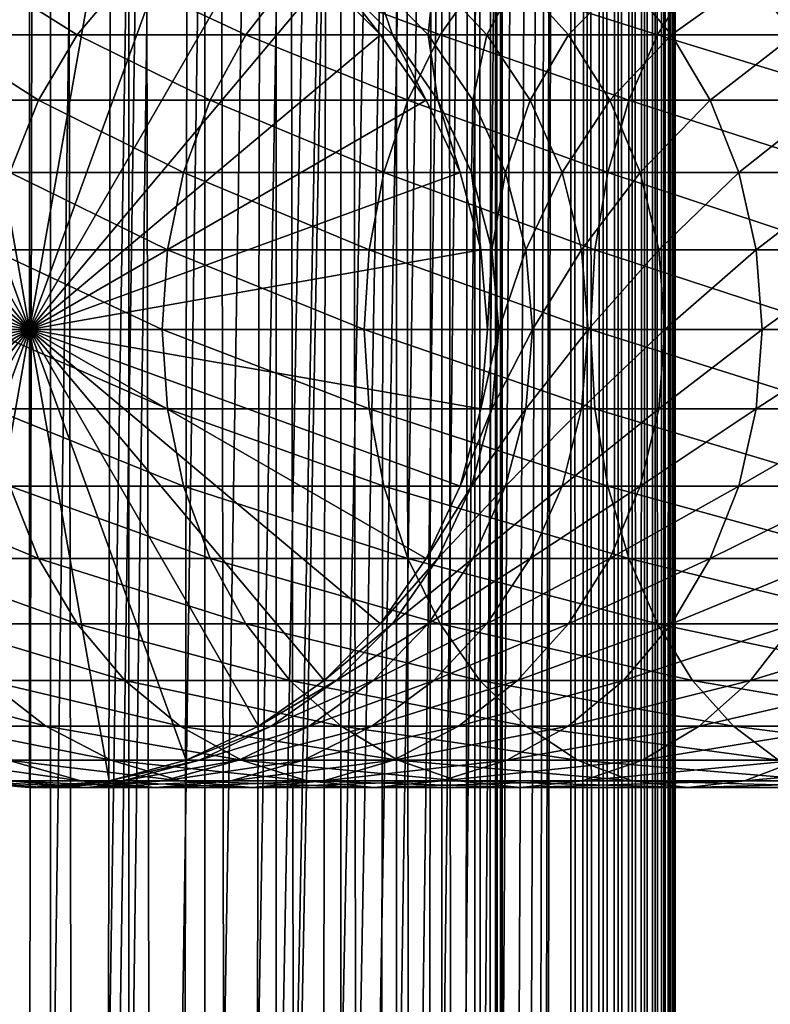
# Model space of a CAD drawing. Extents: x 0 to 450, y 0 to 1040.
# Drawn here: x 25 to 43, y 768 to 791 of the extents above; entities that cross this region are included whole.
import ezdxf

# ---------------------------------------------------------------- set-up
doc = ezdxf.new("R2010")
doc.units = 0
doc.header["$MEASUREMENT"] = 0

msp = doc.modelspace()

# ---------------------------------------------------------------- linework, layer by layer
for points in [[(15.399998, 1.5, 35.650024), (15.399998, 1038.5, 35.650024), (37.899998, 1.5, 35.650024)], [(37.899998, 1.5, 35.650024), (15.399998, 1038.5, 35.650024), (37.899998, 1038.5, 35.650024)], [(17.829334, 44.426491, 65.650024), (19.4, 45.526279, 65.650024), (37.899998, 1038.5, 65.650024)], [(37.899998, 1038.5, 65.650024), (35.899998, 1003.999939, 65.650024), (17.829334, 44.426491, 65.650024)], [(37.899998, 1038.5, 65.650024), (19.4, 45.526279, 65.650024), (21.137777, 46.336617, 65.650024)], [(37.899998, 1038.5, 65.650024), (21.137777, 46.336617, 65.650024), (22.989868, 46.832886, 65.650024)], [(22.989868, 46.832886, 65.650024), (24.9, 47, 65.650024), (37.899998, 1038.5, 65.650024)], [(25.4, 1038.5, 61.500023), (25.4, 1.5, 61.500023), (23.515915, 1038.5, 61.335186)], [(23.515915, 1038.5, 61.335186), (25.4, 1.5, 61.500023), (23.515915, 1.5, 61.335186)], [(23.515915, 1038.5, 39.964859), (23.515915, 1.5, 39.964859), (25.4, 1038.5, 39.800022)], [(25.4, 1038.5, 39.800022), (23.515915, 1.5, 39.964859), (25.4, 1.5, 39.800022)], [(37.899998, 1038.5, 65.650024), (24.9, 47, 65.650024), (26.810129, 46.832886, 65.650024)], [(25.4, 1038.5, 39.800022), (25.4, 1.5, 39.800022), (27.284081, 1038.5, 39.964859)], [(27.284081, 1038.5, 39.964859), (25.4, 1.5, 39.800022), (27.284081, 1.5, 39.964859)], [(27.284081, 1038.5, 61.335186), (27.284081, 1.5, 61.335186), (25.4, 1038.5, 61.500023)], [(25.4, 1038.5, 61.500023), (27.284081, 1.5, 61.335186), (25.4, 1.5, 61.500023)], [(37.899998, 1038.5, 65.650024), (26.810129, 46.832886, 65.650024), (28.66222, 46.336617, 65.650024)], [(27.284081, 1038.5, 39.964859), (27.284081, 1.5, 39.964859), (29.110916, 1038.5, 40.454357)], [(29.110916, 1038.5, 40.454357), (27.284081, 1.5, 39.964859), (29.110916, 1.5, 40.454357)], [(29.110916, 1038.5, 60.845688), (29.110916, 1.5, 60.845688), (27.284081, 1038.5, 61.335186)], [(27.284081, 1038.5, 61.335186), (29.110916, 1.5, 60.845688), (27.284081, 1.5, 61.335186)], [(30.399998, 45.526279, 65.650024), (37.899998, 1038.5, 65.650024), (28.66222, 46.336617, 65.650024)], [(29.110916, 1038.5, 40.454357), (29.110916, 1.5, 40.454357), (30.824999, 1038.5, 41.253647)], [(30.824999, 1038.5, 41.253647), (29.110916, 1.5, 40.454357), (30.824999, 1.5, 41.253647)], [(30.824999, 1038.5, 60.046398), (30.824999, 1.5, 60.046398), (29.110916, 1038.5, 60.845688)], [(29.110916, 1038.5, 60.845688), (30.824999, 1.5, 60.046398), (29.110916, 1.5, 60.845688)], [(31.970661, 44.426491, 65.650024), (37.899998, 1038.5, 65.650024), (30.399998, 45.526279, 65.650024)], [(30.824999, 1038.5, 41.253647), (30.824999, 1.5, 41.253647), (32.374245, 1038.5, 42.338444)], [(32.374245, 1038.5, 42.338444), (30.824999, 1.5, 41.253647), (32.374245, 1.5, 42.338444)], [(32.374245, 1038.5, 58.961605), (32.374245, 1.5, 58.961605), (30.824999, 1038.5, 60.046398)], [(30.824999, 1038.5, 60.046398), (32.374245, 1.5, 58.961605), (30.824999, 1.5, 60.046398)], [(31.970661, 44.426491, 65.650024), (33.326488, 43.070663, 65.650024), (37.899998, 1038.5, 65.650024)], [(32.374245, 1038.5, 42.338444), (32.374245, 1.5, 42.338444), (33.711582, 1038.5, 43.675777)], [(33.711582, 1038.5, 43.675777), (32.374245, 1.5, 42.338444), (33.711582, 1.5, 43.675777)], [(33.711582, 1038.5, 57.624268), (33.711582, 1.5, 57.624268), (32.374245, 1038.5, 58.961605)], [(32.374245, 1038.5, 58.961605), (33.711582, 1.5, 57.624268), (32.374245, 1.5, 58.961605)], [(37.899998, 1038.5, 65.650024), (33.326488, 43.070663, 65.650024), (34.426277, 41.5, 65.650024)], [(33.711582, 1038.5, 43.675777), (33.711582, 1.5, 43.675777), (34.796375, 1038.5, 45.225025)], [(34.796375, 1038.5, 45.225025), (33.711582, 1.5, 43.675777), (34.796375, 1.5, 45.225025)], [(34.796375, 1038.5, 56.075024), (34.796375, 1.5, 56.075024), (33.711582, 1038.5, 57.624268)], [(33.711582, 1038.5, 57.624268), (34.796375, 1.5, 56.075024), (33.711582, 1.5, 57.624268)], [(37.899998, 1038.5, 65.650024), (34.426277, 41.5, 65.650024), (35.236618, 39.762222, 65.650024)], [(34.796375, 1038.5, 45.225025), (34.796375, 1.5, 45.225025), (35.595665, 1038.5, 46.939106)], [(35.595665, 1038.5, 46.939106), (34.796375, 1.5, 45.225025), (35.595665, 1.5, 46.939106)], [(35.595665, 1038.5, 54.360943), (35.595665, 1.5, 54.360943), (34.796375, 1038.5, 56.075024)], [(34.796375, 1038.5, 56.075024), (35.595665, 1.5, 54.360943), (34.796375, 1.5, 56.075024)], [(35.236618, 39.762222, 65.650024), (35.732883, 37.91013, 65.650024), (37.899998, 1038.5, 65.650024)], [(35.595665, 1038.5, 46.939106), (35.595665, 1.5, 46.939106), (36.085163, 1038.5, 48.765942)], [(36.085163, 1038.5, 48.765942), (35.595665, 1.5, 46.939106), (36.085163, 1.5, 48.765942)], [(36.085163, 1038.5, 52.534107), (36.085163, 1.5, 52.534107), (35.595665, 1038.5, 54.360943)], [(35.595665, 1038.5, 54.360943), (36.085163, 1.5, 52.534107), (35.595665, 1.5, 54.360943)], [(37.899998, 1038.5, 65.650024), (35.732883, 37.91013, 65.650024), (35.899998, 36, 65.650024)], [(37.899998, 1038.5, 65.650024), (35.899998, 36, 65.650024), (37.899998, 1.5, 65.650024)], [(36.085163, 1038.5, 48.765942), (36.085163, 1.5, 48.765942), (36.25, 1038.5, 50.650024)], [(36.25, 1038.5, 50.650024), (36.085163, 1.5, 48.765942), (36.25, 1.5, 50.650024)], [(36.25, 1038.5, 50.650024), (36.25, 1.5, 50.650024), (36.085163, 1038.5, 52.534107)], [(36.085163, 1038.5, 52.534107), (36.25, 1.5, 50.650024), (36.085163, 1.5, 52.534107)], [(37.899998, 1038.5, 65.650024), (37.899998, 1.5, 65.650024), (38.291084, 1.5, 65.619247)], [(37.899998, 1038.5, 65.650024), (38.291084, 1.5, 65.619247), (38.291084, 1038.5, 65.619247)], [(38.291084, 1038.5, 35.680801), (38.291084, 1.5, 35.680801), (37.899998, 1.5, 35.650024)], [(38.291084, 1038.5, 35.680801), (37.899998, 1.5, 35.650024), (37.899998, 1038.5, 35.650024)], [(38.291084, 1038.5, 65.619247), (38.291084, 1.5, 65.619247), (38.672543, 1.5, 65.527664)], [(38.291084, 1038.5, 65.619247), (38.672543, 1.5, 65.527664), (38.672543, 1038.5, 65.527664)], [(38.672543, 1038.5, 35.772381), (38.672543, 1.5, 35.772381), (38.291084, 1.5, 35.680801)], [(38.672543, 1038.5, 35.772381), (38.291084, 1.5, 35.680801), (38.291084, 1038.5, 35.680801)], [(38.672543, 1038.5, 65.527664), (38.672543, 1.5, 65.527664), (39.034973, 1.5, 65.377541)], [(38.672543, 1038.5, 65.527664), (39.034973, 1.5, 65.377541), (39.034973, 1038.5, 65.377541)], [(39.034973, 1038.5, 35.922508), (39.034973, 1.5, 35.922508), (38.672543, 1.5, 35.772381)], [(39.034973, 1038.5, 35.922508), (38.672543, 1.5, 35.772381), (38.672543, 1038.5, 35.772381)], [(39.034973, 1038.5, 65.377541), (39.034973, 1.5, 65.377541), (39.369461, 1.5, 65.172569)], [(39.034973, 1038.5, 65.377541), (39.369461, 1.5, 65.172569), (39.369461, 1038.5, 65.172569)], [(39.369461, 1038.5, 36.127483), (39.369461, 1.5, 36.127483), (39.034973, 1.5, 35.922508)], [(39.369461, 1038.5, 36.127483), (39.034973, 1.5, 35.922508), (39.034973, 1038.5, 35.922508)], [(39.369461, 1038.5, 65.172569), (39.369461, 1.5, 65.172569), (39.667767, 1.5, 64.917793)], [(39.369461, 1038.5, 65.172569), (39.667767, 1.5, 64.917793), (39.667767, 1038.5, 64.917793)], [(39.667767, 1038.5, 36.382256), (39.667767, 1.5, 36.382256), (39.369461, 1.5, 36.127483)], [(39.667767, 1038.5, 36.382256), (39.369461, 1.5, 36.127483), (39.369461, 1038.5, 36.127483)], [(39.667767, 1038.5, 64.917793), (39.667767, 1.5, 64.917793), (39.922543, 1.5, 64.619484)], [(39.667767, 1038.5, 64.917793), (39.922543, 1.5, 64.619484), (39.922543, 1038.5, 64.619484)], [(39.922543, 1038.5, 36.680561), (39.922543, 1.5, 36.680561), (39.667767, 1.5, 36.382256)], [(39.922543, 1038.5, 36.680561), (39.667767, 1.5, 36.382256), (39.667767, 1038.5, 36.382256)], [(39.922543, 1038.5, 64.619484), (39.922543, 1.5, 64.619484), (40.127514, 1.5, 64.284996)], [(39.922543, 1038.5, 64.619484), (40.127514, 1.5, 64.284996), (40.127514, 1038.5, 64.284996)], [(40.127514, 1038.5, 37.015045), (40.127514, 1.5, 37.015045), (39.922543, 1.5, 36.680561)], [(40.127514, 1038.5, 37.015045), (39.922543, 1.5, 36.680561), (39.922543, 1038.5, 36.680561)], [(40.127514, 1038.5, 64.284996), (40.127514, 1.5, 64.284996), (40.277641, 1.5, 63.922565)], [(40.127514, 1038.5, 64.284996), (40.277641, 1.5, 63.922565), (40.277641, 1038.5, 63.922565)], [(40.277641, 1038.5, 37.37748), (40.277641, 1.5, 37.37748), (40.127514, 1.5, 37.015045)], [(40.277641, 1038.5, 37.37748), (40.127514, 1.5, 37.015045), (40.127514, 1038.5, 37.015045)], [(40.277641, 1038.5, 63.922565), (40.277641, 1.5, 63.922565), (40.369221, 1.5, 63.541111)], [(40.277641, 1038.5, 63.922565), (40.369221, 1.5, 63.541111), (40.369221, 1038.5, 63.541111)], [(40.369221, 1038.5, 37.758938), (40.369221, 1.5, 37.758938), (40.277641, 1.5, 37.37748)], [(40.369221, 1038.5, 37.758938), (40.277641, 1.5, 37.37748), (40.277641, 1038.5, 37.37748)], [(40.369221, 1038.5, 63.541111), (40.369221, 1.5, 63.541111), (40.399998, 1.5, 63.150024)], [(40.369221, 1038.5, 63.541111), (40.399998, 1.5, 63.150024), (40.399998, 1038.5, 63.150024)], [(40.399998, 1038.5, 38.150024), (40.399998, 1.5, 38.150024), (40.369221, 1.5, 37.758938)], [(40.399998, 1038.5, 38.150024), (40.369221, 1.5, 37.758938), (40.369221, 1038.5, 37.758938)], [(40.399998, 1.5, 38.150024), (40.399998, 1038.5, 38.150024), (40.399998, 1.5, 63.150024)], [(40.399998, 1.5, 63.150024), (40.399998, 1038.5, 38.150024), (40.399998, 1038.5, 63.150024)], [(17.829334, 44.426491, 65.650024), (35.899998, 1003.999939, 65.650024), (35.732883, 1002.089844, 65.650024)], [(17.829334, 44.426491, 65.650024), (35.732883, 1002.089844, 65.650024), (35.236618, 1000.237793, 65.650024)], [(35.236618, 1000.237793, 65.650024), (34.426277, 998.5, 65.650024), (17.829334, 44.426491, 65.650024)], [(17.829334, 44.426491, 65.650024), (34.426277, 998.5, 65.650024), (33.326488, 996.929321, 65.650024)], [(17.829334, 44.426491, 65.650024), (33.326488, 996.929321, 65.650024), (31.970661, 995.573547, 65.650024)], [(31.970661, 995.573547, 65.650024), (30.399998, 994.473694, 65.650024), (17.829334, 44.426491, 65.650024)], [(28.66222, 993.663391, 65.650024), (15.399998, 41.545269, 65.650024), (30.399998, 994.473694, 65.650024)], [(30.399998, 994.473694, 65.650024), (15.399998, 41.545269, 65.650024), (16.473509, 43.070663, 65.650024)], [(30.399998, 994.473694, 65.650024), (16.473509, 43.070663, 65.650024), (17.829334, 44.426491, 65.650024)], [(28.66222, 993.663391, 65.650024), (26.810129, 993.167114, 65.650024), (15.399998, 41.545269, 65.650024)], [(26.810129, 993.167114, 65.650024), (24.9, 993, 65.650024), (15.399998, 41.545269, 65.650024)], [(15.399998, 41.545269, 65.650024), (24.9, 993, 65.650024), (22.989868, 993.167114, 65.650024)], [(21.137777, 794.336609, 64.650024), (22.989868, 794.832886, 64.650024), (24.899998, 784, 64.650024)], [(24.899998, 784, 64.650024), (22.989868, 794.832886, 64.650024), (24.899998, 795, 64.650024)], [(24.899998, 784, 64.650024), (24.899998, 795, 64.650024), (26.810129, 794.832886, 64.650024)], [(26.810129, 794.832886, 64.650024), (28.66222, 794.336609, 64.650024), (24.899998, 784, 64.650024)], [(24.899998, 784, 64.650024), (19.399998, 793.526306, 64.650024), (21.137777, 794.336609, 64.650024)], [(24.899998, 784, 64.650024), (28.66222, 794.336609, 64.650024), (30.399998, 793.526306, 64.650024)], [(24.899998, 784, 64.650024), (17.829334, 792.426514, 64.650024), (19.399998, 793.526306, 64.650024)], [(24.899998, 784, 64.650024), (30.399998, 793.526306, 64.650024), (31.970663, 792.426514, 64.650024)], [(16.473509, 791.070679, 64.650024), (17.829334, 792.426514, 64.650024), (24.899998, 784, 64.650024)], [(26.041979, 791.070679, 125.862915), (23.877232, 792.426514, 119.147591), (22.655676, 791.070679, 119.735863)], [(27.189989, 792.426514, 125.141571), (23.877232, 792.426514, 119.147591), (26.041979, 791.070679, 125.862915)], [(31.970663, 792.426514, 64.650024), (33.326488, 791.070679, 64.650024), (24.899998, 784, 64.650024)], [(30.093004, 791.070679, 131.572296), (27.189989, 792.426514, 125.141571), (26.041979, 791.070679, 125.862915)], [(31.15303, 792.426514, 130.726959), (27.189989, 792.426514, 125.141571), (30.093004, 791.070679, 131.572296)], [(34.757805, 791.070679, 136.792221), (31.15303, 792.426514, 130.726959), (30.093004, 791.070679, 131.572296)], [(35.716518, 792.426514, 135.833511), (31.15303, 792.426514, 130.726959), (34.757805, 791.070679, 136.792221)], [(33.326488, 791.070679, 92.650024), (33.326488, 791.070679, 64.650024), (31.970663, 792.426514, 64.650024)], [(33.326488, 791.070679, 92.650024), (31.970663, 792.426514, 64.650024), (31.970663, 792.426514, 92.650024)], [(32.265743, 792.426514, 97.904442), (33.326488, 791.070679, 92.650024), (31.970663, 792.426514, 92.650024)], [(33.147278, 792.426514, 103.092781), (33.613045, 791.070679, 97.75264), (32.265743, 792.426514, 97.904442)], [(33.613045, 791.070679, 97.75264), (33.326488, 791.070679, 92.650024), (32.265743, 792.426514, 97.904442)], [(34.604179, 792.426514, 108.149803), (34.469112, 791.070679, 102.791084), (33.147278, 792.426514, 103.092781)], [(34.469112, 791.070679, 102.791084), (33.613045, 791.070679, 97.75264), (33.147278, 792.426514, 103.092781)], [(35.883923, 791.070679, 107.702003), (34.469112, 791.070679, 102.791084), (34.604179, 792.426514, 108.149803)], [(36.618126, 792.426514, 113.011902), (35.883923, 791.070679, 107.702003), (34.604179, 792.426514, 108.149803)], [(39.977718, 791.070679, 141.457016), (35.716518, 792.426514, 135.833511), (34.757805, 791.070679, 136.792221)], [(40.823063, 792.426514, 140.396988), (35.716518, 792.426514, 135.833511), (39.977718, 791.070679, 141.457016)], [(37.839684, 791.070679, 112.42363), (35.883923, 791.070679, 107.702003), (36.618126, 792.426514, 113.011902)], [(39.163795, 792.426514, 117.617935), (37.839684, 791.070679, 112.42363), (36.618126, 792.426514, 113.011902)], [(40.311802, 791.070679, 116.896591), (37.839684, 791.070679, 112.42363), (39.163795, 792.426514, 117.617935)], [(42.209167, 792.426514, 121.909988), (40.311802, 791.070679, 116.896591), (39.163795, 792.426514, 117.617935)], [(45.687103, 791.070679, 145.508041), (40.823063, 792.426514, 140.396988), (39.977718, 791.070679, 141.457016)], [(43.269192, 791.070679, 121.064644), (40.311802, 791.070679, 116.896591), (42.209167, 792.426514, 121.909988)], [(46.408447, 792.426514, 144.360031), (40.823063, 792.426514, 140.396988), (45.687103, 791.070679, 145.508041)], [(45.715946, 792.426514, 125.834076), (43.269192, 791.070679, 121.064644), (42.209167, 792.426514, 121.909988)], [(24.899998, 784, 64.650024), (15.373718, 789.5, 64.650024), (16.473509, 791.070679, 64.650024)], [(25.11076, 789.5, 126.448044), (22.655676, 791.070679, 119.735863), (21.664799, 789.5, 120.213043)], [(26.041979, 791.070679, 125.862915), (22.655676, 791.070679, 119.735863), (25.11076, 789.5, 126.448044)], [(24.899998, 784, 64.650024), (33.326488, 791.070679, 64.650024), (34.426277, 789.5, 64.650024)], [(29.233152, 789.5, 132.258011), (26.041979, 791.070679, 125.862915), (25.11076, 789.5, 126.448044)], [(30.093004, 791.070679, 131.572296), (26.041979, 791.070679, 125.862915), (29.233152, 789.5, 132.258011)], [(33.980137, 789.5, 137.569885), (30.093004, 791.070679, 131.572296), (29.233152, 789.5, 132.258011)], [(34.757805, 791.070679, 136.792221), (30.093004, 791.070679, 131.572296), (33.980137, 789.5, 137.569885)], [(34.426277, 789.5, 92.650024), (34.426277, 789.5, 64.650024), (33.326488, 791.070679, 64.650024)], [(34.426277, 789.5, 92.650024), (33.326488, 791.070679, 64.650024), (33.326488, 791.070679, 92.650024)], [(33.613045, 791.070679, 97.75264), (34.426277, 789.5, 92.650024), (33.326488, 791.070679, 92.650024)], [(34.469112, 791.070679, 102.791084), (34.705917, 789.5, 97.629501), (33.613045, 791.070679, 97.75264)], [(34.705917, 789.5, 97.629501), (34.426277, 789.5, 92.650024), (33.613045, 791.070679, 97.75264)], [(39.292011, 789.5, 142.316879), (34.757805, 791.070679, 136.792221), (33.980137, 789.5, 137.569885)], [(35.883923, 791.070679, 107.702003), (35.541325, 789.5, 102.546356), (34.469112, 791.070679, 102.791084)], [(35.541325, 789.5, 102.546356), (34.705917, 789.5, 97.629501), (34.469112, 791.070679, 102.791084)], [(39.977718, 791.070679, 141.457016), (34.757805, 791.070679, 136.792221), (39.292011, 789.5, 142.316879)], [(36.921993, 789.5, 107.33876), (35.541325, 789.5, 102.546356), (35.883923, 791.070679, 107.702003)], [(37.839684, 791.070679, 112.42363), (36.921993, 789.5, 107.33876), (35.883923, 791.070679, 107.702003)], [(38.830559, 789.5, 111.946449), (36.921993, 789.5, 107.33876), (37.839684, 791.070679, 112.42363)], [(40.311802, 791.070679, 116.896591), (38.830559, 789.5, 111.946449), (37.839684, 791.070679, 112.42363)], [(41.243023, 789.5, 116.31147), (38.830559, 789.5, 111.946449), (40.311802, 791.070679, 116.896591)], [(45.101978, 789.5, 146.43927), (39.977718, 791.070679, 141.457016), (39.292011, 789.5, 142.316879)], [(45.687103, 791.070679, 145.508041), (39.977718, 791.070679, 141.457016), (45.101978, 789.5, 146.43927)], [(43.269192, 791.070679, 121.064644), (41.243023, 789.5, 116.31147), (40.311802, 791.070679, 116.896591)], [(44.129044, 789.5, 120.378937), (41.243023, 789.5, 116.31147), (43.269192, 791.070679, 121.064644)], [(24.899998, 784, 64.650024), (14.563379, 787.762207, 64.650024), (15.373718, 789.5, 64.650024)], [(25.11076, 789.5, 126.448044), (21.664799, 789.5, 120.213043), (24.424627, 787.762207, 126.879166)], [(28.599604, 787.762207, 132.763245), (25.11076, 789.5, 126.448044), (24.424627, 787.762207, 126.879166)], [(24.899998, 784, 64.650024), (34.426277, 789.5, 64.650024), (35.236618, 787.762207, 64.650024)], [(29.233152, 789.5, 132.258011), (25.11076, 789.5, 126.448044), (28.599604, 787.762207, 132.763245)], [(33.407139, 787.762207, 138.142883), (29.233152, 789.5, 132.258011), (28.599604, 787.762207, 132.763245)], [(33.980137, 789.5, 137.569885), (29.233152, 789.5, 132.258011), (33.407139, 787.762207, 138.142883)], [(38.786774, 787.762207, 142.950424), (33.980137, 789.5, 137.569885), (33.407139, 787.762207, 138.142883)], [(39.292011, 789.5, 142.316879), (33.980137, 789.5, 137.569885), (38.786774, 787.762207, 142.950424)], [(35.236618, 787.762207, 92.650024), (35.236618, 787.762207, 64.650024), (34.426277, 789.5, 64.650024)], [(35.236618, 787.762207, 92.650024), (34.426277, 789.5, 64.650024), (34.426277, 789.5, 92.650024)], [(34.705917, 789.5, 97.629501), (35.236618, 787.762207, 92.650024), (34.426277, 789.5, 92.650024)], [(35.541325, 789.5, 102.546356), (35.511166, 787.762207, 97.538773), (34.705917, 789.5, 97.629501)], [(35.511166, 787.762207, 97.538773), (35.236618, 787.762207, 92.650024), (34.705917, 789.5, 97.629501)], [(36.331348, 787.762207, 102.366043), (35.511166, 787.762207, 97.538773), (35.541325, 789.5, 102.546356)], [(36.921993, 789.5, 107.33876), (36.331348, 787.762207, 102.366043), (35.541325, 789.5, 102.546356)], [(37.686859, 787.762207, 107.071121), (36.331348, 787.762207, 102.366043), (36.921993, 789.5, 107.33876)], [(38.830559, 789.5, 111.946449), (37.686859, 787.762207, 107.071121), (36.921993, 789.5, 107.33876)], [(39.56065, 787.762207, 111.594856), (37.686859, 787.762207, 107.071121), (38.830559, 789.5, 111.946449)], [(44.670853, 787.762207, 147.125397), (39.292011, 789.5, 142.316879), (38.786774, 787.762207, 142.950424)], [(41.243023, 789.5, 116.31147), (39.56065, 787.762207, 111.594856), (38.830559, 789.5, 111.946449)], [(45.101978, 789.5, 146.43927), (39.292011, 789.5, 142.316879), (44.670853, 787.762207, 147.125397)], [(41.929157, 787.762207, 115.880341), (39.56065, 787.762207, 111.594856), (41.243023, 789.5, 116.31147)], [(44.129044, 789.5, 120.378937), (41.929157, 787.762207, 115.880341), (41.243023, 789.5, 116.31147)], [(44.762592, 787.762207, 119.873695), (41.929157, 787.762207, 115.880341), (44.129044, 789.5, 120.378937)], [(14.067113, 785.910156, 64.650024), (14.563379, 787.762207, 64.650024), (24.899998, 784, 64.650024)], [(28.211607, 785.910156, 133.072662), (24.424627, 787.762207, 126.879166), (24.004425, 785.910156, 127.143196)], [(28.599604, 787.762207, 132.763245), (24.424627, 787.762207, 126.879166), (28.211607, 785.910156, 133.072662)], [(35.236618, 787.762207, 64.650024), (35.732883, 785.910156, 64.650024), (24.899998, 784, 64.650024)], [(33.056225, 785.910156, 138.49379), (28.599604, 787.762207, 132.763245), (28.211607, 785.910156, 133.072662)], [(33.407139, 787.762207, 138.142883), (28.599604, 787.762207, 132.763245), (33.056225, 785.910156, 138.49379)], [(38.477356, 785.910156, 143.338409), (33.407139, 787.762207, 138.142883), (33.056225, 785.910156, 138.49379)], [(38.786774, 787.762207, 142.950424), (33.407139, 787.762207, 138.142883), (38.477356, 785.910156, 143.338409)], [(35.732883, 785.910156, 92.650024), (35.732883, 785.910156, 64.650024), (35.236618, 787.762207, 64.650024)], [(35.732883, 785.910156, 92.650024), (35.236618, 787.762207, 64.650024), (35.236618, 787.762207, 92.650024)], [(35.511166, 787.762207, 97.538773), (35.732883, 785.910156, 92.650024), (35.236618, 787.762207, 92.650024)], [(36.331348, 787.762207, 102.366043), (36.004311, 785.910156, 97.483208), (35.511166, 787.762207, 97.538773)], [(36.004311, 785.910156, 97.483208), (35.732883, 785.910156, 92.650024), (35.511166, 787.762207, 97.538773)], [(36.815174, 785.910156, 102.255608), (36.004311, 785.910156, 97.483208), (36.331348, 787.762207, 102.366043)], [(37.686859, 787.762207, 107.071121), (36.815174, 785.910156, 102.255608), (36.331348, 787.762207, 102.366043)], [(38.155277, 785.910156, 106.907219), (36.815174, 785.910156, 102.255608), (37.686859, 787.762207, 107.071121)], [(39.56065, 787.762207, 111.594856), (38.155277, 785.910156, 106.907219), (37.686859, 787.762207, 107.071121)], [(40.007771, 785.910156, 111.379532), (38.155277, 785.910156, 106.907219), (39.56065, 787.762207, 111.594856)], [(44.406822, 785.910156, 147.545593), (38.786774, 787.762207, 142.950424), (38.477356, 785.910156, 143.338409)], [(44.670853, 787.762207, 147.125397), (38.786774, 787.762207, 142.950424), (44.406822, 785.910156, 147.545593)], [(41.929157, 787.762207, 115.880341), (40.007771, 785.910156, 111.379532), (39.56065, 787.762207, 111.594856)], [(42.349358, 785.910156, 115.61631), (40.007771, 785.910156, 111.379532), (41.929157, 787.762207, 115.880341)], [(44.762592, 787.762207, 119.873695), (42.349358, 785.910156, 115.61631), (41.929157, 787.762207, 115.880341)], [(45.150589, 785.910156, 119.564278), (42.349358, 785.910156, 115.61631), (44.762592, 787.762207, 119.873695)], [(24.899998, 784, 64.650024), (13.899999, 784, 64.650024), (14.067113, 785.910156, 64.650024)], [(28.080952, 784, 133.176865), (24.004425, 785.910156, 127.143196), (23.862925, 784, 127.232109)], [(28.211607, 785.910156, 133.072662), (24.004425, 785.910156, 127.143196), (28.080952, 784, 133.176865)], [(24.899998, 784, 64.650024), (35.732883, 785.910156, 64.650024), (35.899998, 784, 64.650024)], [(32.938057, 784, 138.611969), (28.211607, 785.910156, 133.072662), (28.080952, 784, 133.176865)], [(33.056225, 785.910156, 138.49379), (28.211607, 785.910156, 133.072662), (32.938057, 784, 138.611969)], [(38.373161, 784, 143.46907), (33.056225, 785.910156, 138.49379), (32.938057, 784, 138.611969)], [(38.477356, 785.910156, 143.338409), (33.056225, 785.910156, 138.49379), (38.373161, 784, 143.46907)], [(35.899998, 784, 92.650024), (35.732883, 785.910156, 64.650024), (35.732883, 785.910156, 92.650024)], [(35.899998, 784, 92.650024), (35.899998, 784, 64.650024), (35.732883, 785.910156, 64.650024)], [(36.004311, 785.910156, 97.483208), (35.899998, 784, 92.650024), (35.732883, 785.910156, 92.650024)], [(36.170372, 784, 97.464493), (35.899998, 784, 92.650024), (36.004311, 785.910156, 97.483208)], [(36.815174, 785.910156, 102.255608), (36.170372, 784, 97.464493), (36.004311, 785.910156, 97.483208)], [(36.9781, 784, 102.218422), (36.170372, 784, 97.464493), (36.815174, 785.910156, 102.255608)], [(38.155277, 785.910156, 106.907219), (36.9781, 784, 102.218422), (36.815174, 785.910156, 102.255608)], [(38.313015, 784, 106.85202), (36.9781, 784, 102.218422), (38.155277, 785.910156, 106.907219)], [(40.007771, 785.910156, 111.379532), (38.313015, 784, 106.85202), (38.155277, 785.910156, 106.907219)], [(40.158337, 784, 111.307022), (38.313015, 784, 106.85202), (40.007771, 785.910156, 111.379532)], [(44.317913, 784, 147.687088), (38.477356, 785.910156, 143.338409), (38.373161, 784, 143.46907)], [(44.406822, 785.910156, 147.545593), (38.477356, 785.910156, 143.338409), (44.317913, 784, 147.687088)], [(42.349358, 785.910156, 115.61631), (40.158337, 784, 111.307022), (40.007771, 785.910156, 111.379532)], [(42.49086, 784, 115.527405), (40.158337, 784, 111.307022), (42.349358, 785.910156, 115.61631)], [(45.150589, 785.910156, 119.564278), (42.49086, 784, 115.527405), (42.349358, 785.910156, 115.61631)], [(45.281242, 784, 119.460083), (42.49086, 784, 115.527405), (45.150589, 785.910156, 119.564278)], [(24.899998, 784, 64.650024), (14.067113, 782.089844, 64.650024), (13.899999, 784, 64.650024)], [(14.563379, 780.237793, 64.650024), (14.067113, 782.089844, 64.650024), (24.899998, 784, 64.650024)], [(24.899998, 784, 64.650024), (15.373718, 778.5, 64.650024), (14.563379, 780.237793, 64.650024)], [(24.899998, 784, 64.650024), (16.473509, 776.929321, 64.650024), (15.373718, 778.5, 64.650024)], [(17.829334, 775.573486, 64.650024), (16.473509, 776.929321, 64.650024), (24.899998, 784, 64.650024)], [(24.899998, 784, 64.650024), (19.399998, 774.473694, 64.650024), (17.829334, 775.573486, 64.650024)], [(24.899998, 784, 64.650024), (21.137777, 773.663391, 64.650024), (19.399998, 774.473694, 64.650024)], [(22.989868, 773.167114, 64.650024), (21.137777, 773.663391, 64.650024), (24.899998, 784, 64.650024)], [(24.899998, 784, 64.650024), (24.899998, 773, 64.650024), (22.989868, 773.167114, 64.650024)], [(28.080952, 784, 133.176865), (23.862925, 784, 127.232109), (28.211607, 782.089844, 133.072662)], [(28.211607, 782.089844, 133.072662), (23.862925, 784, 127.232109), (24.004425, 782.089844, 127.143196)], [(24.899998, 784, 64.650024), (35.899998, 784, 64.650024), (35.732883, 782.089844, 64.650024)], [(28.66222, 773.663391, 64.650024), (26.810129, 773.167114, 64.650024), (24.899998, 784, 64.650024)], [(24.899998, 784, 64.650024), (26.810129, 773.167114, 64.650024), (24.899998, 773, 64.650024)], [(33.326488, 776.929321, 64.650024), (31.970663, 775.573486, 64.650024), (24.899998, 784, 64.650024)], [(24.899998, 784, 64.650024), (31.970663, 775.573486, 64.650024), (30.399998, 774.473694, 64.650024)], [(24.899998, 784, 64.650024), (30.399998, 774.473694, 64.650024), (28.66222, 773.663391, 64.650024)], [(35.732883, 782.089844, 64.650024), (35.236618, 780.237793, 64.650024), (24.899998, 784, 64.650024)], [(24.899998, 784, 64.650024), (35.236618, 780.237793, 64.650024), (34.426277, 778.5, 64.650024)], [(24.899998, 784, 64.650024), (34.426277, 778.5, 64.650024), (33.326488, 776.929321, 64.650024)], [(32.938057, 784, 138.611969), (28.080952, 784, 133.176865), (33.056225, 782.089844, 138.49379)], [(33.056225, 782.089844, 138.49379), (28.080952, 784, 133.176865), (28.211607, 782.089844, 133.072662)], [(38.373161, 784, 143.46907), (32.938057, 784, 138.611969), (38.477356, 782.089844, 143.338409)], [(38.477356, 782.089844, 143.338409), (32.938057, 784, 138.611969), (33.056225, 782.089844, 138.49379)], [(35.732883, 782.089844, 92.650024), (35.732883, 782.089844, 64.650024), (35.899998, 784, 64.650024)], [(35.732883, 782.089844, 92.650024), (35.899998, 784, 64.650024), (35.899998, 784, 92.650024)], [(36.004311, 782.089844, 97.483208), (35.732883, 782.089844, 92.650024), (36.170372, 784, 97.464493)], [(36.170372, 784, 97.464493), (35.732883, 782.089844, 92.650024), (35.899998, 784, 92.650024)], [(36.815174, 782.089844, 102.255608), (36.004311, 782.089844, 97.483208), (36.9781, 784, 102.218422)], [(36.9781, 784, 102.218422), (36.004311, 782.089844, 97.483208), (36.170372, 784, 97.464493)], [(38.155277, 782.089844, 106.907219), (36.815174, 782.089844, 102.255608), (38.313015, 784, 106.85202)], [(38.313015, 784, 106.85202), (36.815174, 782.089844, 102.255608), (36.9781, 784, 102.218422)], [(40.007771, 782.089844, 111.379532), (38.155277, 782.089844, 106.907219), (40.158337, 784, 111.307022)], [(40.158337, 784, 111.307022), (38.155277, 782.089844, 106.907219), (38.313015, 784, 106.85202)], [(44.317913, 784, 147.687088), (38.373161, 784, 143.46907), (44.406822, 782.089844, 147.545593)], [(44.406822, 782.089844, 147.545593), (38.373161, 784, 143.46907), (38.477356, 782.089844, 143.338409)], [(42.349358, 782.089844, 115.61631), (40.007771, 782.089844, 111.379532), (42.49086, 784, 115.527405)], [(42.49086, 784, 115.527405), (40.007771, 782.089844, 111.379532), (40.158337, 784, 111.307022)], [(45.150589, 782.089844, 119.564278), (42.349358, 782.089844, 115.61631), (45.281242, 784, 119.460083)], [(45.281242, 784, 119.460083), (42.349358, 782.089844, 115.61631), (42.49086, 784, 115.527405)], [(28.211607, 782.089844, 133.072662), (24.004425, 782.089844, 127.143196), (28.599604, 780.237793, 132.763245)], [(28.599604, 780.237793, 132.763245), (24.004425, 782.089844, 127.143196), (24.424627, 780.237793, 126.879166)], [(33.056225, 782.089844, 138.49379), (28.211607, 782.089844, 133.072662), (33.407139, 780.237793, 138.142883)], [(33.407139, 780.237793, 138.142883), (28.211607, 782.089844, 133.072662), (28.599604, 780.237793, 132.763245)], [(38.477356, 782.089844, 143.338409), (33.056225, 782.089844, 138.49379), (38.786774, 780.237793, 142.950424)], [(38.786774, 780.237793, 142.950424), (33.056225, 782.089844, 138.49379), (33.407139, 780.237793, 138.142883)], [(35.236618, 780.237793, 92.650024), (35.236618, 780.237793, 64.650024), (35.732883, 782.089844, 64.650024)], [(35.236618, 780.237793, 92.650024), (35.732883, 782.089844, 64.650024), (35.732883, 782.089844, 92.650024)], [(35.511166, 780.237793, 97.538773), (35.236618, 780.237793, 92.650024), (36.004311, 782.089844, 97.483208)], [(36.004311, 782.089844, 97.483208), (35.236618, 780.237793, 92.650024), (35.732883, 782.089844, 92.650024)], [(36.331348, 780.237793, 102.366043), (35.511166, 780.237793, 97.538773), (36.815174, 782.089844, 102.255608)], [(36.815174, 782.089844, 102.255608), (35.511166, 780.237793, 97.538773), (36.004311, 782.089844, 97.483208)], [(37.686859, 780.237793, 107.071121), (36.331348, 780.237793, 102.366043), (38.155277, 782.089844, 106.907219)], [(38.155277, 782.089844, 106.907219), (36.331348, 780.237793, 102.366043), (36.815174, 782.089844, 102.255608)], [(39.56065, 780.237793, 111.594856), (37.686859, 780.237793, 107.071121), (40.007771, 782.089844, 111.379532)], [(40.007771, 782.089844, 111.379532), (37.686859, 780.237793, 107.071121), (38.155277, 782.089844, 106.907219)], [(44.406822, 782.089844, 147.545593), (38.477356, 782.089844, 143.338409), (44.670853, 780.237793, 147.125397)], [(44.670853, 780.237793, 147.125397), (38.477356, 782.089844, 143.338409), (38.786774, 780.237793, 142.950424)], [(41.929157, 780.237793, 115.880341), (39.56065, 780.237793, 111.594856), (42.349358, 782.089844, 115.61631)], [(42.349358, 782.089844, 115.61631), (39.56065, 780.237793, 111.594856), (40.007771, 782.089844, 111.379532)], [(44.762592, 780.237793, 119.873695), (41.929157, 780.237793, 115.880341), (45.150589, 782.089844, 119.564278)], [(45.150589, 782.089844, 119.564278), (41.929157, 780.237793, 115.880341), (42.349358, 782.089844, 115.61631)], [(24.424627, 780.237793, 126.879166), (20.934708, 780.237793, 120.564636), (25.11076, 778.5, 126.448044)], [(25.11076, 778.5, 126.448044), (20.934708, 780.237793, 120.564636), (21.664799, 778.5, 120.213043)], [(28.599604, 780.237793, 132.763245), (24.424627, 780.237793, 126.879166), (29.233152, 778.5, 132.258011)], [(29.233152, 778.5, 132.258011), (24.424627, 780.237793, 126.879166), (25.11076, 778.5, 126.448044)], [(33.407139, 780.237793, 138.142883), (28.599604, 780.237793, 132.763245), (33.980137, 778.5, 137.569885)], [(33.980137, 778.5, 137.569885), (28.599604, 780.237793, 132.763245), (29.233152, 778.5, 132.258011)], [(38.786774, 780.237793, 142.950424), (33.407139, 780.237793, 138.142883), (39.292011, 778.5, 142.316879)], [(39.292011, 778.5, 142.316879), (33.407139, 780.237793, 138.142883), (33.980137, 778.5, 137.569885)], [(34.426277, 778.5, 92.650024), (34.426277, 778.5, 64.650024), (35.236618, 780.237793, 64.650024)], [(34.426277, 778.5, 92.650024), (35.236618, 780.237793, 64.650024), (35.236618, 780.237793, 92.650024)], [(34.705917, 778.5, 97.629501), (34.426277, 778.5, 92.650024), (35.511166, 780.237793, 97.538773)], [(35.511166, 780.237793, 97.538773), (34.426277, 778.5, 92.650024), (35.236618, 780.237793, 92.650024)], [(35.541325, 778.5, 102.546356), (34.705917, 778.5, 97.629501), (36.331348, 780.237793, 102.366043)], [(36.331348, 780.237793, 102.366043), (34.705917, 778.5, 97.629501), (35.511166, 780.237793, 97.538773)], [(36.921993, 778.5, 107.33876), (35.541325, 778.5, 102.546356), (37.686859, 780.237793, 107.071121)], [(37.686859, 780.237793, 107.071121), (35.541325, 778.5, 102.546356), (36.331348, 780.237793, 102.366043)], [(38.830559, 778.5, 111.946449), (36.921993, 778.5, 107.33876), (39.56065, 780.237793, 111.594856)], [(39.56065, 780.237793, 111.594856), (36.921993, 778.5, 107.33876), (37.686859, 780.237793, 107.071121)], [(44.670853, 780.237793, 147.125397), (38.786774, 780.237793, 142.950424), (45.101978, 778.5, 146.43927)], [(45.101978, 778.5, 146.43927), (38.786774, 780.237793, 142.950424), (39.292011, 778.5, 142.316879)], [(41.243023, 778.5, 116.31147), (38.830559, 778.5, 111.946449), (41.929157, 780.237793, 115.880341)], [(41.929157, 780.237793, 115.880341), (38.830559, 778.5, 111.946449), (39.56065, 780.237793, 111.594856)], [(44.129044, 778.5, 120.378937), (41.243023, 778.5, 116.31147), (44.762592, 780.237793, 119.873695)], [(44.762592, 780.237793, 119.873695), (41.243023, 778.5, 116.31147), (41.929157, 780.237793, 115.880341)], [(25.11076, 778.5, 126.448044), (21.664799, 778.5, 120.213043), (26.041979, 776.929321, 125.862915)], [(26.041979, 776.929321, 125.862915), (21.664799, 778.5, 120.213043), (22.655676, 776.929321, 119.735863)], [(29.233152, 778.5, 132.258011), (25.11076, 778.5, 126.448044), (30.093004, 776.929321, 131.572296)], [(30.093004, 776.929321, 131.572296), (25.11076, 778.5, 126.448044), (26.041979, 776.929321, 125.862915)], [(33.980137, 778.5, 137.569885), (29.233152, 778.5, 132.258011), (34.757805, 776.929321, 136.792221)], [(34.757805, 776.929321, 136.792221), (29.233152, 778.5, 132.258011), (30.093004, 776.929321, 131.572296)], [(33.326488, 776.929321, 92.650024), (33.326488, 776.929321, 64.650024), (34.426277, 778.5, 64.650024)], [(33.326488, 776.929321, 92.650024), (34.426277, 778.5, 64.650024), (34.426277, 778.5, 92.650024)], [(33.613045, 776.929321, 97.75264), (33.326488, 776.929321, 92.650024), (34.705917, 778.5, 97.629501)], [(34.705917, 778.5, 97.629501), (33.326488, 776.929321, 92.650024), (34.426277, 778.5, 92.650024)], [(34.469112, 776.929321, 102.791084), (33.613045, 776.929321, 97.75264), (35.541325, 778.5, 102.546356)], [(35.541325, 778.5, 102.546356), (33.613045, 776.929321, 97.75264), (34.705917, 778.5, 97.629501)], [(39.292011, 778.5, 142.316879), (33.980137, 778.5, 137.569885), (39.977718, 776.929321, 141.457016)], [(39.977718, 776.929321, 141.457016), (33.980137, 778.5, 137.569885), (34.757805, 776.929321, 136.792221)], [(35.883923, 776.929321, 107.702003), (34.469112, 776.929321, 102.791084), (36.921993, 778.5, 107.33876)], [(36.921993, 778.5, 107.33876), (34.469112, 776.929321, 102.791084), (35.541325, 778.5, 102.546356)], [(37.839684, 776.929321, 112.42363), (35.883923, 776.929321, 107.702003), (38.830559, 778.5, 111.946449)], [(38.830559, 778.5, 111.946449), (35.883923, 776.929321, 107.702003), (36.921993, 778.5, 107.33876)], [(40.311802, 776.929321, 116.896591), (37.839684, 776.929321, 112.42363), (41.243023, 778.5, 116.31147)], [(41.243023, 778.5, 116.31147), (37.839684, 776.929321, 112.42363), (38.830559, 778.5, 111.946449)], [(45.101978, 778.5, 146.43927), (39.292011, 778.5, 142.316879), (45.687103, 776.929321, 145.508041)], [(45.687103, 776.929321, 145.508041), (39.292011, 778.5, 142.316879), (39.977718, 776.929321, 141.457016)], [(43.269192, 776.929321, 121.064644), (40.311802, 776.929321, 116.896591), (44.129044, 778.5, 120.378937)], [(44.129044, 778.5, 120.378937), (40.311802, 776.929321, 116.896591), (41.243023, 778.5, 116.31147)], [(26.041979, 776.929321, 125.862915), (22.655676, 776.929321, 119.735863), (27.189989, 775.573486, 125.141571)], [(27.189989, 775.573486, 125.141571), (22.655676, 776.929321, 119.735863), (23.877232, 775.573486, 119.147591)], [(30.093004, 776.929321, 131.572296), (26.041979, 776.929321, 125.862915), (31.15303, 775.573486, 130.726959)], [(31.15303, 775.573486, 130.726959), (26.041979, 776.929321, 125.862915), (27.189989, 775.573486, 125.141571)], [(34.757805, 776.929321, 136.792221), (30.093004, 776.929321, 131.572296), (35.716518, 775.573486, 135.833511)], [(35.716518, 775.573486, 135.833511), (30.093004, 776.929321, 131.572296), (31.15303, 775.573486, 130.726959)], [(31.970663, 775.573486, 92.650024), (31.970663, 775.573486, 64.650024), (33.326488, 776.929321, 64.650024)], [(31.970663, 775.573486, 92.650024), (33.326488, 776.929321, 64.650024), (33.326488, 776.929321, 92.650024)], [(32.265743, 775.573486, 97.904442), (31.970663, 775.573486, 92.650024), (33.613045, 776.929321, 97.75264)], [(33.613045, 776.929321, 97.75264), (31.970663, 775.573486, 92.650024), (33.326488, 776.929321, 92.650024)], [(33.147278, 775.573486, 103.092781), (32.265743, 775.573486, 97.904442), (34.469112, 776.929321, 102.791084)], [(34.469112, 776.929321, 102.791084), (32.265743, 775.573486, 97.904442), (33.613045, 776.929321, 97.75264)], [(34.604179, 775.573486, 108.149803), (33.147278, 775.573486, 103.092781), (35.883923, 776.929321, 107.702003)], [(35.883923, 776.929321, 107.702003), (33.147278, 775.573486, 103.092781), (34.469112, 776.929321, 102.791084)], [(36.618126, 775.573486, 113.011902), (34.604179, 775.573486, 108.149803), (37.839684, 776.929321, 112.42363)], [(37.839684, 776.929321, 112.42363), (34.604179, 775.573486, 108.149803), (35.883923, 776.929321, 107.702003)], [(39.977718, 776.929321, 141.457016), (34.757805, 776.929321, 136.792221), (40.823063, 775.573486, 140.396988)], [(40.823063, 775.573486, 140.396988), (34.757805, 776.929321, 136.792221), (35.716518, 775.573486, 135.833511)], [(39.163795, 775.573486, 117.617935), (36.618126, 775.573486, 113.011902), (40.311802, 776.929321, 116.896591)], [(40.311802, 776.929321, 116.896591), (36.618126, 775.573486, 113.011902), (37.839684, 776.929321, 112.42363)], [(42.209167, 775.573486, 121.909988), (39.163795, 775.573486, 117.617935), (43.269192, 776.929321, 121.064644)], [(43.269192, 776.929321, 121.064644), (39.163795, 775.573486, 117.617935), (40.311802, 776.929321, 116.896591)], [(45.687103, 776.929321, 145.508041), (39.977718, 776.929321, 141.457016), (46.408447, 775.573486, 144.360031)], [(46.408447, 775.573486, 144.360031), (39.977718, 776.929321, 141.457016), (40.823063, 775.573486, 140.396988)], [(45.715946, 775.573486, 125.834076), (42.209167, 775.573486, 121.909988), (46.67466, 776.929321, 124.875359)], [(46.67466, 776.929321, 124.875359), (42.209167, 775.573486, 121.909988), (43.269192, 776.929321, 121.064644)], [(23.877232, 775.573486, 119.147591), (21.256416, 775.573486, 112.820389), (25.292351, 774.473694, 118.46611)], [(25.292351, 774.473694, 118.46611), (21.256416, 775.573486, 112.820389), (22.738941, 774.473694, 112.301628)], [(27.189989, 775.573486, 125.141571), (23.877232, 775.573486, 119.147591), (28.519909, 774.473694, 124.305931)], [(28.519909, 774.473694, 124.305931), (23.877232, 775.573486, 119.147591), (25.292351, 774.473694, 118.46611)], [(31.15303, 775.573486, 130.726959), (27.189989, 775.573486, 125.141571), (32.381027, 774.473694, 129.747665)], [(32.381027, 774.473694, 129.747665), (27.189989, 775.573486, 125.141571), (28.519909, 774.473694, 124.305931)], [(30.399998, 774.473694, 92.650024), (30.399998, 774.473694, 64.650024), (31.970663, 775.573486, 64.650024)], [(30.399998, 774.473694, 92.650024), (31.970663, 775.573486, 64.650024), (31.970663, 775.573486, 92.650024)], [(30.704956, 774.473694, 98.080299), (30.399998, 774.473694, 92.650024), (32.265743, 775.573486, 97.904442)], [(32.265743, 775.573486, 97.904442), (30.399998, 774.473694, 92.650024), (31.970663, 775.573486, 92.650024)], [(31.615995, 774.473694, 103.442284), (30.704956, 774.473694, 98.080299), (33.147278, 775.573486, 103.092781)], [(33.147278, 775.573486, 103.092781), (30.704956, 774.473694, 98.080299), (32.265743, 775.573486, 97.904442)], [(35.716518, 775.573486, 135.833511), (31.15303, 775.573486, 130.726959), (36.827145, 774.473694, 134.72287)], [(36.827145, 774.473694, 134.72287), (31.15303, 775.573486, 130.726959), (32.381027, 774.473694, 129.747665)], [(33.121658, 774.473694, 108.668556), (31.615995, 774.473694, 103.442284), (34.604179, 775.573486, 108.149803)], [(34.604179, 775.573486, 108.149803), (31.615995, 774.473694, 103.442284), (33.147278, 775.573486, 103.092781)], [(35.203011, 774.473694, 113.693382), (33.121658, 774.473694, 108.668556), (36.618126, 775.573486, 113.011902)], [(36.618126, 775.573486, 113.011902), (33.121658, 774.473694, 108.668556), (34.604179, 775.573486, 108.149803)], [(37.833874, 774.473694, 118.453583), (35.203011, 774.473694, 113.693382), (39.163795, 775.573486, 117.617935)], [(39.163795, 775.573486, 117.617935), (35.203011, 774.473694, 113.693382), (36.618126, 775.573486, 113.011902)], [(40.823063, 775.573486, 140.396988), (35.716518, 775.573486, 135.833511), (41.802357, 774.473694, 139.168991)], [(41.802357, 774.473694, 139.168991), (35.716518, 775.573486, 135.833511), (36.827145, 774.473694, 134.72287)], [(40.981171, 774.473694, 122.889282), (37.833874, 774.473694, 118.453583), (42.209167, 775.573486, 121.909988)], [(42.209167, 775.573486, 121.909988), (37.833874, 774.473694, 118.453583), (39.163795, 775.573486, 117.617935)], [(46.408447, 775.573486, 144.360031), (40.823063, 775.573486, 140.396988), (47.244091, 774.473694, 143.030121)], [(47.244091, 774.473694, 143.030121), (40.823063, 775.573486, 140.396988), (41.802357, 774.473694, 139.168991)], [(44.60532, 774.473694, 126.944702), (40.981171, 774.473694, 122.889282), (45.715946, 775.573486, 125.834076)], [(45.715946, 775.573486, 125.834076), (40.981171, 774.473694, 122.889282), (42.209167, 775.573486, 121.909988)], [(25.292351, 774.473694, 118.46611), (22.738941, 774.473694, 112.301628), (26.858034, 773.663391, 117.712112)], [(26.858034, 773.663391, 117.712112), (22.738941, 774.473694, 112.301628), (24.3792, 773.663391, 111.727676)], [(28.519909, 774.473694, 124.305931), (25.292351, 774.473694, 118.46611), (29.991327, 773.663391, 123.381378)], [(29.991327, 773.663391, 123.381378), (25.292351, 774.473694, 118.46611), (26.858034, 773.663391, 117.712112)], [(32.381027, 774.473694, 129.747665), (28.519909, 774.473694, 124.305931), (33.739674, 773.663391, 128.664185)], [(33.739674, 773.663391, 128.664185), (28.519909, 774.473694, 124.305931), (29.991327, 773.663391, 123.381378)], [(28.66222, 773.663391, 92.650024), (28.66222, 773.663391, 64.650024), (30.399998, 774.473694, 64.650024)], [(28.66222, 773.663391, 92.650024), (30.399998, 774.473694, 64.650024), (30.399998, 774.473694, 92.650024)], [(28.978104, 773.663391, 98.274872), (28.66222, 773.663391, 92.650024), (30.704956, 774.473694, 98.080299)], [(30.704956, 774.473694, 98.080299), (28.66222, 773.663391, 92.650024), (30.399998, 774.473694, 92.650024)], [(29.921785, 773.663391, 103.828979), (28.978104, 773.663391, 98.274872), (31.615995, 774.473694, 103.442284)], [(31.615995, 774.473694, 103.442284), (28.978104, 773.663391, 98.274872), (30.704956, 774.473694, 98.080299)], [(31.481396, 773.663391, 109.242508), (29.921785, 773.663391, 103.828979), (33.121658, 774.473694, 108.668556)], [(33.121658, 774.473694, 108.668556), (29.921785, 773.663391, 103.828979), (31.615995, 774.473694, 103.442284)], [(33.637325, 773.663391, 114.44738), (31.481396, 773.663391, 109.242508), (35.203011, 774.473694, 113.693382)], [(35.203011, 774.473694, 113.693382), (31.481396, 773.663391, 109.242508), (33.121658, 774.473694, 108.668556)], [(36.827145, 774.473694, 134.72287), (32.381027, 774.473694, 129.747665), (38.055939, 773.663391, 133.49408)], [(38.055939, 773.663391, 133.49408), (32.381027, 774.473694, 129.747665), (33.739674, 773.663391, 128.664185)], [(36.362457, 773.663391, 119.378136), (33.637325, 773.663391, 114.44738), (37.833874, 774.473694, 118.453583)], [(37.833874, 774.473694, 118.453583), (33.637325, 773.663391, 114.44738), (35.203011, 774.473694, 113.693382)], [(39.62252, 773.663391, 123.972763), (36.362457, 773.663391, 119.378136), (40.981171, 774.473694, 122.889282)], [(40.981171, 774.473694, 122.889282), (36.362457, 773.663391, 119.378136), (37.833874, 774.473694, 118.453583)], [(41.802357, 774.473694, 139.168991), (36.827145, 774.473694, 134.72287), (42.885841, 773.663391, 137.810349)], [(42.885841, 773.663391, 137.810349), (36.827145, 774.473694, 134.72287), (38.055939, 773.663391, 133.49408)], [(43.376522, 773.663391, 128.173492), (39.62252, 773.663391, 123.972763), (44.60532, 774.473694, 126.944702)], [(44.60532, 774.473694, 126.944702), (39.62252, 773.663391, 123.972763), (40.981171, 774.473694, 122.889282)], [(47.244091, 774.473694, 143.030121), (41.802357, 774.473694, 139.168991), (48.168644, 773.663391, 141.558701)], [(48.168644, 773.663391, 141.558701), (41.802357, 774.473694, 139.168991), (42.885841, 773.663391, 137.810349)], [(24.3792, 773.663391, 111.727676), (22.585997, 773.663391, 105.503326), (26.127359, 773.167114, 111.115967)], [(26.127359, 773.167114, 111.115967), (22.585997, 773.663391, 105.503326), (24.391653, 773.167114, 105.091194)], [(26.858034, 773.663391, 117.712112), (24.3792, 773.663391, 111.727676), (28.526712, 773.167114, 116.908516)], [(28.526712, 773.167114, 116.908516), (24.3792, 773.663391, 111.727676), (26.127359, 773.167114, 111.115967)], [(26.810129, 773.167114, 92.650024), (26.810129, 773.167114, 64.650024), (28.66222, 773.663391, 64.650024)], [(26.810129, 773.167114, 92.650024), (28.66222, 773.663391, 64.650024), (28.66222, 773.663391, 92.650024)], [(27.137659, 773.167114, 98.482239), (26.810129, 773.167114, 92.650024), (28.978104, 773.663391, 98.274872)], [(28.978104, 773.663391, 98.274872), (26.810129, 773.167114, 92.650024), (28.66222, 773.663391, 92.650024)], [(29.991327, 773.663391, 123.381378), (26.858034, 773.663391, 117.712112), (31.559538, 773.167114, 122.396004)], [(31.559538, 773.167114, 122.396004), (26.858034, 773.663391, 117.712112), (28.526712, 773.167114, 116.908516)], [(28.116131, 773.167114, 104.241112), (27.137659, 773.167114, 98.482239), (29.921785, 773.663391, 103.828979)], [(29.921785, 773.663391, 103.828979), (27.137659, 773.167114, 98.482239), (28.978104, 773.663391, 98.274872)], [(29.733238, 773.167114, 109.854218), (28.116131, 773.167114, 104.241112), (31.481396, 773.663391, 109.242508)], [(31.481396, 773.663391, 109.242508), (28.116131, 773.167114, 104.241112), (29.921785, 773.663391, 103.828979)], [(31.968647, 773.167114, 115.250969), (29.733238, 773.167114, 109.854218), (33.637325, 773.663391, 114.44738)], [(33.637325, 773.663391, 114.44738), (29.733238, 773.167114, 109.854218), (31.481396, 773.663391, 109.242508)], [(33.739674, 773.663391, 128.664185), (29.991327, 773.663391, 123.381378), (35.187698, 773.167114, 127.509415)], [(35.187698, 773.167114, 127.509415), (29.991327, 773.663391, 123.381378), (31.559538, 773.167114, 122.396004)], [(34.794243, 773.167114, 120.363503), (31.968647, 773.167114, 115.250969), (36.362457, 773.663391, 119.378136)], [(36.362457, 773.663391, 119.378136), (31.968647, 773.167114, 115.250969), (33.637325, 773.663391, 114.44738)], [(38.055939, 773.663391, 133.49408), (33.739674, 773.663391, 128.664185), (39.365566, 773.167114, 132.184448)], [(39.365566, 773.167114, 132.184448), (33.739674, 773.663391, 128.664185), (35.187698, 773.167114, 127.509415)], [(38.1745, 773.167114, 125.127525), (34.794243, 773.167114, 120.363503), (39.62252, 773.663391, 123.972763)], [(39.62252, 773.663391, 123.972763), (34.794243, 773.167114, 120.363503), (36.362457, 773.663391, 119.378136)], [(42.885841, 773.663391, 137.810349), (38.055939, 773.663391, 133.49408), (44.040604, 773.167114, 136.36232)], [(44.040604, 773.167114, 136.36232), (38.055939, 773.663391, 133.49408), (39.365566, 773.167114, 132.184448)], [(42.066898, 773.167114, 129.483124), (38.1745, 773.167114, 125.127525), (43.376522, 773.663391, 128.173492)], [(43.376522, 773.663391, 128.173492), (38.1745, 773.167114, 125.127525), (39.62252, 773.663391, 123.972763)], [(46.422497, 773.167114, 133.375534), (42.066898, 773.167114, 129.483124), (47.577255, 773.663391, 131.927505)], [(47.577255, 773.663391, 131.927505), (42.066898, 773.167114, 129.483124), (43.376522, 773.663391, 128.173492)], [(22.989868, 773.167114, 92.650024), (22.989868, 773.167114, 64.650024), (24.899998, 773, 64.650024)], [(22.989868, 773.167114, 92.650024), (24.899998, 773, 64.650024), (24.899998, 773, 92.650024)], [(23.341419, 773.167114, 98.909973), (22.989868, 773.167114, 92.650024), (25.239538, 773, 98.696106)], [(25.239538, 773, 98.696106), (22.989868, 773.167114, 92.650024), (24.899998, 773, 92.650024)], [(24.391653, 773.167114, 105.091194), (23.341419, 773.167114, 98.909973), (26.253891, 773, 104.666153)], [(26.253891, 773, 104.666153), (23.341419, 773.167114, 98.909973), (25.239538, 773, 98.696106)], [(26.127359, 773.167114, 111.115967), (24.391653, 773.167114, 105.091194), (27.930298, 773, 110.485092)], [(27.930298, 773, 110.485092), (24.391653, 773.167114, 105.091194), (26.253891, 773, 104.666153)], [(24.899998, 773, 92.650024), (24.899998, 773, 64.650024), (26.810129, 773.167114, 64.650024)], [(24.899998, 773, 92.650024), (26.810129, 773.167114, 64.650024), (26.810129, 773.167114, 92.650024)], [(25.239538, 773, 98.696106), (24.899998, 773, 92.650024), (27.137659, 773.167114, 98.482239)], [(27.137659, 773.167114, 98.482239), (24.899998, 773, 92.650024), (26.810129, 773.167114, 92.650024)], [(26.253891, 773, 104.666153), (25.239538, 773, 98.696106), (28.116131, 773.167114, 104.241112)], [(28.116131, 773.167114, 104.241112), (25.239538, 773, 98.696106), (27.137659, 773.167114, 98.482239)], [(28.526712, 773.167114, 116.908516), (26.127359, 773.167114, 111.115967), (30.247679, 773, 116.079742)], [(30.247679, 773, 116.079742), (26.127359, 773.167114, 111.115967), (27.930298, 773, 110.485092)], [(27.930298, 773, 110.485092), (26.253891, 773, 104.666153), (29.733238, 773.167114, 109.854218)], [(29.733238, 773.167114, 109.854218), (26.253891, 773, 104.666153), (28.116131, 773.167114, 104.241112)], [(30.247679, 773, 116.079742), (27.930298, 773, 110.485092), (31.968647, 773.167114, 115.250969)], [(31.968647, 773.167114, 115.250969), (27.930298, 773, 110.485092), (29.733238, 773.167114, 109.854218)], [(31.559538, 773.167114, 122.396004), (28.526712, 773.167114, 116.908516), (33.176891, 773, 121.379761)], [(33.176891, 773, 121.379761), (28.526712, 773.167114, 116.908516), (30.247679, 773, 116.079742)], [(33.176891, 773, 121.379761), (30.247679, 773, 116.079742), (34.794243, 773.167114, 120.363503)], [(34.794243, 773.167114, 120.363503), (30.247679, 773, 116.079742), (31.968647, 773.167114, 115.250969)], [(35.187698, 773.167114, 127.509415), (31.559538, 773.167114, 122.396004), (36.681099, 773, 126.318474)], [(36.681099, 773, 126.318474), (31.559538, 773.167114, 122.396004), (33.176891, 773, 121.379761)], [(36.681099, 773, 126.318474), (33.176891, 773, 121.379761), (38.1745, 773.167114, 125.127525)], [(38.1745, 773.167114, 125.127525), (33.176891, 773, 121.379761), (34.794243, 773.167114, 120.363503)], [(39.365566, 773.167114, 132.184448), (35.187698, 773.167114, 127.509415), (40.716232, 773, 130.833786)], [(40.716232, 773, 130.833786), (35.187698, 773.167114, 127.509415), (36.681099, 773, 126.318474)], [(40.716232, 773, 130.833786), (36.681099, 773, 126.318474), (42.066898, 773.167114, 129.483124)], [(42.066898, 773.167114, 129.483124), (36.681099, 773, 126.318474), (38.1745, 773.167114, 125.127525)], [(44.040604, 773.167114, 136.36232), (39.365566, 773.167114, 132.184448), (45.231548, 773, 134.868927)], [(45.231548, 773, 134.868927), (39.365566, 773.167114, 132.184448), (40.716232, 773, 130.833786)], [(45.231548, 773, 134.868927), (40.716232, 773, 130.833786), (46.422497, 773.167114, 133.375534)], [(46.422497, 773.167114, 133.375534), (40.716232, 773, 130.833786), (42.066898, 773.167114, 129.483124)]]:
    msp.add_3dface(points)

doc.saveas('drawing.dxf')
